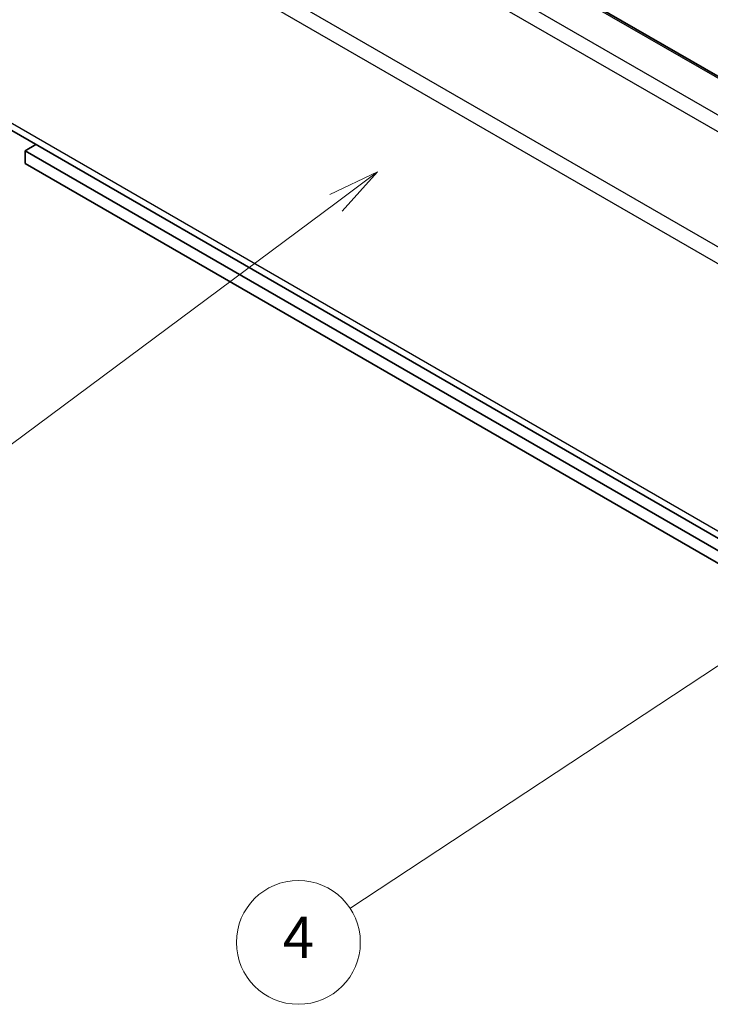
# Model space of a CAD drawing. Units: millimetres. Extents: x 29 to 4585, y 16 to 723.
# Drawn here: x 494 to 561, y 159 to 254 of the extents above; entities that cross this region are included whole.
import ezdxf

# ---------------------------------------------------------------- set-up
doc = ezdxf.new("R2010")
doc.units = ezdxf.units.MM
doc.header["$LTSCALE"] = 2
for name, color, linetype, lineweight in [('Symbol (TK)', 100, 'Continuous', 18), ('Visible (ISO)', 7, 'Continuous', 35), ('Visible Narrow (ISO)', 7, 'Continuous', 25)]:
    doc.layers.add(name, color=color, linetype=linetype, lineweight=lineweight)
doc.styles.add('Note Text (TK2)', font='txt')

# ---------------------------------------------------------------- blocks, each defined once
blk = doc.blocks.new('バルーン1')
at = {"layer": 'Symbol (TK)', "color": 100}
for p, q in [((300.847, 108.878), (298.485, 107.92)), ((298.76, 107.502), (300.847, 108.878)), ((299.035, 107.085), (300.847, 108.878)), ((298.76, 107.502), (263.178, 84.046))]:
    blk.add_line(p, q, dxfattribs=at)
at = {"layer": 'Symbol (TK)'}
blk.add_circle((260.682, 82.4), 3, dxfattribs=at)
at = {"layer": 'Symbol (TK)', "color": 7, "insert": (260.682, 82.383), "char_height": 2, "attachment_point": 5, "style": 'Note Text (TK2)'}
blk.add_mtext('4', dxfattribs=at)
blk = doc.blocks.new('バルーン2')
at = {"layer": 'Symbol (TK)', "color": 100}
for p, q in [((264.512, 119.728), (262.208, 118.636)), ((262.507, 118.235), (264.512, 119.728)), ((262.805, 117.834), (264.512, 119.728)), ((262.507, 118.235), (229.975, 94.023))]:
    blk.add_line(p, q, dxfattribs=at)
at = {"layer": 'Symbol (TK)'}
blk.add_circle((227.576, 92.238), 3, dxfattribs=at)
at = {"layer": 'Symbol (TK)', "color": 7, "insert": (227.576, 92.215), "char_height": 2, "attachment_point": 5, "style": 'Note Text (TK2)'}
blk.add_mtext('1', dxfattribs=at)

msp = doc.modelspace()

# ---------------------------------------------------------------- linework, layer by layer
at = {"layer": 'Visible (ISO)'}
for p, q in [((486.9365, 292.0568), (595.8309, 229.1865)), ((477.7669, 252.601), (586.6614, 189.7308)), ((494.8889, 241.5113), (495.9319, 242.1134)), ((590.4874, 186.3175), (494.8889, 241.5113)), ((494.8889, 241.5113), (494.8889, 240.2865)), ((494.8889, 240.2865), (589.4267, 185.7051))]:
    msp.add_line(p, q, dxfattribs=at)
at = {"layer": 'Visible Narrow (ISO)'}
for p, q in [((486.6865, 292.032), (595.5809, 229.1618)), ((483.5953, 290.2473), (592.4898, 227.3771)), ((482.5953, 289.1917), (591.4898, 226.3214)), ((586.6614, 217.9583), (477.7669, 280.8286)), ((477.3527, 279.4347), (586.2471, 216.5645)), ((586.2471, 190.6463), (477.3527, 253.5166))]:
    msp.add_line(p, q, dxfattribs=at)

# ---------------------------------------------------------------- block references
at = {"layer": 'Symbol (TK)', "xscale": 2, "yscale": 2, "zscale": 2}
for name in ['バルーン2', 'バルーン1']:
    msp.add_blockref(name, (0, 0), dxfattribs=at)

doc.saveas('drawing.dxf')
